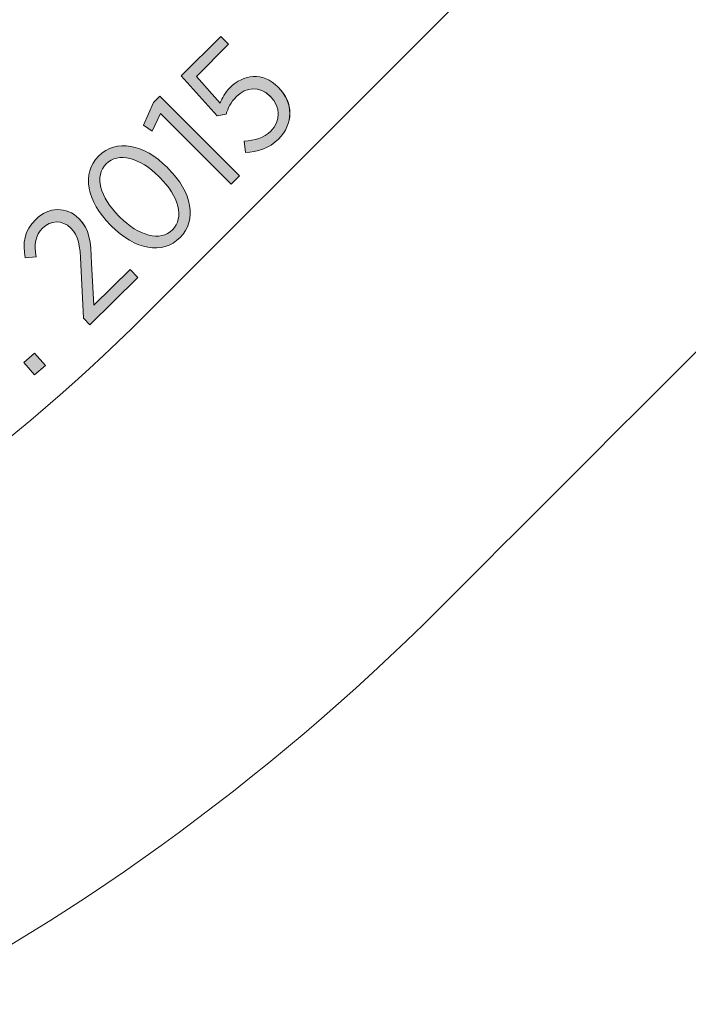
# Model space of a CAD drawing. Units: inches. Extents: x 18 to 192, y 66 to 231.
# Drawn here: x 78 to 85, y 81 to 91 of the extents above; entities that cross this region are included whole.
import ezdxf

# ---------------------------------------------------------------- set-up
doc = ezdxf.new("R2010")
doc.units = ezdxf.units.IN
doc.header["$MEASUREMENT"] = 0
doc.layers.add('Logos & Title', color=7, linetype='Continuous')

# ---------------------------------------------------------------- blocks, each defined once
blk = doc.blocks.new('block 7368')
at = {"layer": 'Logos & Title', "color": 102, "lineweight": 9}
blk.add_open_spline([(102.96, 189.13), (105.031, 191.201), (120.012, 206.182), (120.012, 206.182), (123.585, 209.755), (127.971, 212.021), (132.575, 212.977), (134.868, 213.578), (138.211, 214.456), (140.349, 215.017), (142.69, 215.743), (145.178, 216.133), (147.758, 216.133), (161.565, 216.133), (172.758, 204.941), (172.758, 191.133), (172.758, 191.133), (172.758, 161.03), (172.758, 161.03), (172.758, 155.427), (170.915, 150.255), (167.802, 146.087), (170.915, 141.918), (172.758, 136.746), (172.758, 131.143), (172.758, 131.143), (172.758, 101.143), (172.758, 101.143), (172.758, 87.336), (161.565, 76.143), (147.758, 76.143), (143.4, 76.143), (139.304, 77.258), (135.737, 79.218), (133.095, 80.378), (129.772, 81.836), (127.733, 82.729), (124.617, 83.948), (121.697, 85.816), (119.18, 88.333), (119.18, 88.333), (105.038, 102.475), (105.038, 102.475), (104.168, 103.345), (103.376, 104.263), (102.661, 105.221), (97.848, 100.408), (82.328, 84.888), (82.328, 84.888), (78.445, 81.005), (73.602, 78.666), (68.563, 77.874), (67.142, 77.574), (65.378, 77.202), (63.944, 76.899), (61.986, 76.405), (59.937, 76.143), (57.826, 76.143), (44.019, 76.143), (32.826, 87.336), (32.826, 101.143), (32.826, 101.143), (32.826, 131.161), (32.826, 131.161), (32.826, 136.776), (34.676, 141.958), (37.8, 146.13), (34.708, 150.291), (32.877, 155.447), (32.877, 161.03), (32.877, 161.03), (32.877, 191.139), (32.877, 191.139), (32.877, 204.946), (44.07, 216.139), (57.877, 216.139), (60.15, 216.139), (62.351, 215.836), (64.444, 215.268), (66.408, 214.779), (70.536, 213.756), (72.915, 213.166), (77.508, 212.207), (81.883, 209.944), (85.449, 206.378), (85.449, 206.378), (100.697, 191.129), (102.828, 188.998), (102.863, 189.034), (102.907, 189.077), (102.96, 189.13)], degree=3, knots=[0, 0, 0, 0, 1, 1, 1, 2, 2, 2, 3, 3, 3, 4, 4, 4, 5, 5, 5, 6, 6, 6, 7, 7, 7, 8, 8, 8, 9, 9, 9, 10, 10, 10, 11, 11, 11, 12, 12, 12, 13, 13, 13, 14, 14, 14, 15, 15, 15, 16, 16, 16, 17, 17, 17, 18, 18, 18, 19, 19, 19, 20, 20, 20, 21, 21, 21, 22, 22, 22, 23, 23, 23, 24, 24, 24, 25, 25, 25, 26, 26, 26, 27, 27, 27, 28, 28, 28, 29, 29, 29, 30, 30, 30, 30], dxfattribs=at)
blk = doc.blocks.new('block 8684')
at = {"layer": 'Logos & Title', "color": 1, "lineweight": 9}
blk.add_open_spline([(102.827, 181.285), (103.746, 182.989), (104.925, 184.59), (106.365, 186.029), (106.371, 186.036), (123.264, 202.929), (123.264, 202.929), (126.128, 205.793), (129.631, 207.627), (133.313, 208.432), (135.582, 209.019), (139.863, 210.127), (142.079, 210.701), (143.873, 211.217), (145.769, 211.494), (147.73, 211.494), (158.996, 211.494), (168.13, 202.36), (168.13, 191.094), (168.13, 191.094), (168.13, 161.132), (168.13, 161.132), (168.13, 155.211), (165.607, 149.878), (161.577, 146.152), (165.606, 142.426), (168.13, 137.093), (168.13, 131.171), (168.13, 131.171), (168.13, 101.21), (168.13, 101.21), (168.13, 89.944), (158.996, 80.81), (147.73, 80.81), (144.299, 80.81), (141.067, 81.657), (138.23, 83.154), (134.261, 84.952), (129.4, 87.019), (129.4, 87.019), (126.862, 88.012), (124.484, 89.535), (122.433, 91.585), (122.433, 91.585), (108.291, 105.728), (108.291, 105.728), (106.753, 107.266), (105.512, 108.988), (104.569, 110.824), (104.569, 110.824), (101.624, 110.736), (101.624, 110.736), (101.365, 110.446), (101.096, 110.161), (100.817, 109.883), (100.817, 109.883), (79.076, 88.141), (79.076, 88.141), (75.785, 84.85), (71.649, 82.918), (67.366, 82.348), (65.998, 82.08), (64.294, 81.747), (62.913, 81.476), (61.257, 81.041), (59.519, 80.81), (57.727, 80.81), (46.46, 80.81), (37.327, 89.944), (37.327, 101.21), (37.327, 101.21), (37.327, 131.171), (37.327, 131.171), (37.327, 139.123), (41.876, 146.013), (48.515, 149.378), (45.049, 152.122), (42.827, 156.368), (42.827, 161.132), (42.827, 161.132), (42.827, 191.066), (42.827, 191.066), (42.827, 199.351), (49.543, 206.066), (57.827, 206.066), (59.362, 206.066), (60.843, 205.836), (62.237, 205.408), (64.585, 204.852), (68.55, 203.915), (70.578, 203.435), (73.436, 202.895), (76.166, 201.518), (78.378, 199.307), (78.378, 199.307), (96.004, 181.681), (96.004, 181.681), (96.124, 181.56), (96.242, 181.438), (96.358, 181.315), (96.358, 181.315), (102.827, 181.285), (102.827, 181.285)], degree=3, knots=[0, 0, 0, 0, 1, 1, 1, 2, 2, 2, 3, 3, 3, 4, 4, 4, 5, 5, 5, 6, 6, 6, 7, 7, 7, 8, 8, 8, 9, 9, 9, 10, 10, 10, 11, 11, 11, 12, 12, 12, 13, 13, 13, 14, 14, 14, 15, 15, 15, 16, 16, 16, 17, 17, 17, 18, 18, 18, 19, 19, 19, 20, 20, 20, 21, 21, 21, 22, 22, 22, 23, 23, 23, 24, 24, 24, 25, 25, 25, 26, 26, 26, 27, 27, 27, 28, 28, 28, 29, 29, 29, 30, 30, 30, 31, 31, 31, 32, 32, 32, 33, 33, 33, 34, 34, 34, 34], dxfattribs=at)
blk = doc.blocks.new('block 8813')
at = {"layer": 'Logos & Title', "lineweight": 0}
blk.add_lwpolyline([(77.725, 87.609), (77.844, 87.714), (77.965, 87.578), (77.845, 87.473), (77.725, 87.609)], dxfattribs=at)
blk = doc.blocks.new('block 8814')
at = {"layer": 'Logos & Title'}
h = blk.add_hatch(color=1, dxfattribs=at)
h.dxf.hatch_style = 2
h.paths.add_polyline_path([(77.725, 87.609), (77.844, 87.714), (77.965, 87.578), (77.845, 87.473)])
at = {"layer": 'Logos & Title', "lineweight": 0}
blk.add_lwpolyline([(77.725, 87.609), (77.844, 87.714), (77.965, 87.578), (77.845, 87.473), (77.725, 87.609), (77.725, 87.609)], dxfattribs=at)
blk = doc.blocks.new('block 8815')
at = {"layer": 'Logos & Title', "lineweight": 0}
blk.add_open_spline([(78.386, 88.099), (78.386, 88.099), (78.357, 88.695), (78.357, 88.695), (78.351, 88.911), (78.328, 89.015), (78.247, 89.097), (78.152, 89.193), (78.022, 89.184), (77.935, 89.097), (77.854, 89.018), (77.839, 88.919), (77.862, 88.778), (77.862, 88.778), (77.742, 88.768), (77.742, 88.768), (77.71, 88.931), (77.733, 89.069), (77.858, 89.192), (78.001, 89.334), (78.2, 89.34), (78.337, 89.202), (78.337, 89.202), (78.34, 89.198), (78.34, 89.198), (78.452, 89.085), (78.471, 88.958), (78.475, 88.707), (78.475, 88.707), (78.501, 88.243), (78.501, 88.243), (78.501, 88.243), (78.904, 88.64), (78.904, 88.64), (78.904, 88.64), (78.99, 88.552), (78.99, 88.552), (78.99, 88.552), (78.457, 88.026), (78.457, 88.026), (78.457, 88.026), (78.386, 88.099), (78.386, 88.099)], degree=3, knots=[0, 0, 0, 0, 1, 1, 1, 2, 2, 2, 3, 3, 3, 4, 4, 4, 5, 5, 5, 6, 6, 6, 7, 7, 7, 8, 8, 8, 9, 9, 9, 10, 10, 10, 11, 11, 11, 12, 12, 12, 13, 13, 13, 14, 14, 14, 14], dxfattribs=at)
blk = doc.blocks.new('block 8816')
at = {"layer": 'Logos & Title'}
h = blk.add_hatch(color=1, dxfattribs=at)
h.dxf.hatch_style = 2
edge = h.paths.add_edge_path()
edge.add_spline(control_points=[(78.386, 88.099), (78.386, 88.099), (78.357, 88.695), (78.357, 88.695), (78.351, 88.911), (78.328, 89.015), (78.247, 89.097), (78.152, 89.193), (78.022, 89.184), (77.935, 89.097), (77.854, 89.018), (77.839, 88.919), (77.862, 88.778), (77.862, 88.778), (77.742, 88.768), (77.742, 88.768), (77.71, 88.931), (77.733, 89.069), (77.858, 89.192), (78.001, 89.334), (78.2, 89.34), (78.337, 89.202), (78.452, 89.085), (78.471, 88.958), (78.475, 88.707), (78.475, 88.707), (78.501, 88.243), (78.501, 88.243), (78.501, 88.243), (78.904, 88.64), (78.904, 88.64), (78.904, 88.64), (78.99, 88.552), (78.99, 88.552), (78.99, 88.552), (78.457, 88.026), (78.457, 88.026), (78.457, 88.026), (78.386, 88.099), (78.386, 88.099)], knot_values=[0, 0, 0, 0, 1, 1, 1, 2, 2, 2, 3, 3, 3, 4, 4, 4, 5, 5, 5, 6, 6, 6, 7, 7, 7, 8, 8, 8, 9, 9, 9, 10, 10, 10, 11, 11, 11, 12, 12, 12, 13, 13, 13, 13], degree=3, periodic=1)
at = {"layer": 'Logos & Title', "lineweight": 0}
blk.add_open_spline([(78.386, 88.099), (78.386, 88.099), (78.357, 88.695), (78.357, 88.695), (78.351, 88.911), (78.328, 89.015), (78.247, 89.097), (78.152, 89.193), (78.022, 89.184), (77.935, 89.097), (77.854, 89.018), (77.839, 88.919), (77.862, 88.778), (77.862, 88.778), (77.742, 88.768), (77.742, 88.768), (77.71, 88.931), (77.733, 89.069), (77.858, 89.192), (78.001, 89.334), (78.2, 89.34), (78.337, 89.202), (78.452, 89.085), (78.471, 88.958), (78.475, 88.707), (78.475, 88.707), (78.501, 88.243), (78.501, 88.243), (78.501, 88.243), (78.904, 88.64), (78.904, 88.64), (78.904, 88.64), (78.99, 88.552), (78.99, 88.552), (78.99, 88.552), (78.457, 88.026), (78.457, 88.026), (78.457, 88.026), (78.386, 88.099), (78.386, 88.099)], degree=3, knots=[0, 0, 0, 0, 1, 1, 1, 2, 2, 2, 3, 3, 3, 4, 4, 4, 5, 5, 5, 6, 6, 6, 7, 7, 7, 8, 8, 8, 9, 9, 9, 10, 10, 10, 11, 11, 11, 12, 12, 12, 13, 13, 13, 13], dxfattribs=at)
blk = doc.blocks.new('block 8817')
at = {"layer": 'Logos & Title', "lineweight": 0}
blk.add_open_spline([(78.695, 89.121), (78.695, 89.121), (78.685, 89.131), (78.685, 89.131), (78.423, 89.393), (78.362, 89.702), (78.555, 89.895), (78.749, 90.089), (79.054, 90.029), (79.316, 89.767), (79.316, 89.767), (79.326, 89.756), (79.326, 89.756), (79.588, 89.494), (79.649, 89.186), (79.456, 88.992), (79.261, 88.797), (78.957, 88.859), (78.695, 89.121)], degree=3, knots=[0, 0, 0, 0, 1, 1, 1, 2, 2, 2, 3, 3, 3, 4, 4, 4, 5, 5, 5, 6, 6, 6, 6], dxfattribs=at)
blk = doc.blocks.new('block 8818')
at = {"layer": 'Logos & Title', "lineweight": 0}
blk.add_open_spline([(79.232, 89.658), (79.232, 89.658), (79.222, 89.668), (79.222, 89.668), (79.012, 89.878), (78.771, 89.941), (78.639, 89.809), (78.505, 89.675), (78.569, 89.439), (78.779, 89.23), (78.779, 89.23), (78.789, 89.22), (78.789, 89.22), (78.999, 89.01), (79.238, 88.945), (79.372, 89.078), (79.506, 89.212), (79.442, 89.448), (79.232, 89.658)], degree=3, knots=[0, 0, 0, 0, 1, 1, 1, 2, 2, 2, 3, 3, 3, 4, 4, 4, 5, 5, 5, 6, 6, 6, 6], dxfattribs=at)
blk = doc.blocks.new('block 8819')
at = {"layer": 'Logos & Title'}
h = blk.add_hatch(color=1, dxfattribs=at)
h.dxf.hatch_style = 2
edge = h.paths.add_edge_path()
edge.add_spline(control_points=[(78.695, 89.121), (78.695, 89.121), (78.685, 89.131), (78.685, 89.131), (78.423, 89.393), (78.362, 89.702), (78.555, 89.895), (78.749, 90.089), (79.054, 90.029), (79.316, 89.767), (79.316, 89.767), (79.326, 89.756), (79.326, 89.756), (79.588, 89.494), (79.649, 89.186), (79.456, 88.992), (79.261, 88.797), (78.957, 88.859), (78.695, 89.121)], knot_values=[0, 0, 0, 0, 1, 1, 1, 2, 2, 2, 3, 3, 3, 4, 4, 4, 5, 5, 5, 6, 6, 6, 6], degree=3, periodic=1)
edge = h.paths.add_edge_path()
edge.add_spline(control_points=[(79.232, 89.658), (79.232, 89.658), (79.222, 89.668), (79.222, 89.668), (79.012, 89.878), (78.771, 89.941), (78.639, 89.809), (78.505, 89.675), (78.569, 89.439), (78.779, 89.23), (78.779, 89.23), (78.789, 89.22), (78.789, 89.22), (78.999, 89.01), (79.238, 88.945), (79.372, 89.078), (79.506, 89.212), (79.442, 89.448), (79.232, 89.658)], knot_values=[0, 0, 0, 0, 1, 1, 1, 2, 2, 2, 3, 3, 3, 4, 4, 4, 5, 5, 5, 6, 6, 6, 6], degree=3, periodic=1)
at = {"layer": 'Logos & Title', "lineweight": 0}
for points in [[(78.695, 89.121), (78.695, 89.121), (78.685, 89.131), (78.685, 89.131), (78.423, 89.393), (78.362, 89.702), (78.555, 89.895), (78.749, 90.089), (79.054, 90.029), (79.316, 89.767), (79.316, 89.767), (79.326, 89.756), (79.326, 89.756), (79.588, 89.494), (79.649, 89.186), (79.456, 88.992), (79.261, 88.797), (78.957, 88.859), (78.695, 89.121)], [(79.232, 89.658), (79.232, 89.658), (79.222, 89.668), (79.222, 89.668), (79.012, 89.878), (78.771, 89.941), (78.639, 89.809), (78.505, 89.675), (78.569, 89.439), (78.779, 89.23), (78.779, 89.23), (78.789, 89.22), (78.789, 89.22), (78.999, 89.01), (79.238, 88.945), (79.372, 89.078), (79.506, 89.212), (79.442, 89.448), (79.232, 89.658)]]:
    blk.add_open_spline(points, degree=3, knots=[0, 0, 0, 0, 1, 1, 1, 2, 2, 2, 3, 3, 3, 4, 4, 4, 5, 5, 5, 6, 6, 6, 6], dxfattribs=at)
blk = doc.blocks.new('block 8820')
at = {"layer": 'Logos & Title', "lineweight": 0}
blk.add_lwpolyline([(79.241, 90.364), (79.148, 90.171), (79.051, 90.236), (79.163, 90.486), (79.233, 90.556), (80.113, 89.677), (80.02, 89.584), (79.241, 90.364)], dxfattribs=at)
blk = doc.blocks.new('block 8821')
at = {"layer": 'Logos & Title'}
h = blk.add_hatch(color=1, dxfattribs=at)
h.dxf.hatch_style = 2
h.paths.add_polyline_path([(79.241, 90.364), (79.148, 90.171), (79.051, 90.236), (79.163, 90.486), (79.233, 90.556), (80.113, 89.677), (80.02, 89.584)])
at = {"layer": 'Logos & Title', "lineweight": 0}
blk.add_lwpolyline([(79.241, 90.364), (79.148, 90.171), (79.051, 90.236), (79.163, 90.486), (79.233, 90.556), (80.113, 89.677), (80.02, 89.584), (79.241, 90.364), (79.241, 90.364)], dxfattribs=at)
blk = doc.blocks.new('block 8822')
at = {"layer": 'Logos & Title', "lineweight": 0}
blk.add_open_spline([(80.181, 89.935), (80.181, 89.935), (80.167, 90.061), (80.167, 90.061), (80.281, 90.065), (80.386, 90.095), (80.461, 90.17), (80.572, 90.281), (80.57, 90.441), (80.455, 90.556), (80.455, 90.556), (80.451, 90.559), (80.451, 90.559), (80.336, 90.674), (80.187, 90.66), (80.079, 90.552), (80.016, 90.49), (79.986, 90.424), (79.966, 90.359), (79.966, 90.359), (79.865, 90.341), (79.865, 90.341), (79.865, 90.341), (79.469, 90.782), (79.469, 90.782), (79.469, 90.782), (79.906, 91.219), (79.906, 91.219), (79.906, 91.219), (79.994, 91.131), (79.994, 91.131), (79.994, 91.131), (79.638, 90.775), (79.638, 90.775), (79.638, 90.775), (79.899, 90.479), (79.899, 90.479), (79.923, 90.538), (79.95, 90.593), (80.009, 90.652), (80.157, 90.8), (80.371, 90.829), (80.542, 90.658), (80.542, 90.658), (80.546, 90.654), (80.546, 90.654), (80.716, 90.484), (80.711, 90.247), (80.546, 90.082), (80.445, 89.981), (80.308, 89.937), (80.181, 89.935)], degree=3, knots=[0, 0, 0, 0, 1, 1, 1, 2, 2, 2, 3, 3, 3, 4, 4, 4, 5, 5, 5, 6, 6, 6, 7, 7, 7, 8, 8, 8, 9, 9, 9, 10, 10, 10, 11, 11, 11, 12, 12, 12, 13, 13, 13, 14, 14, 14, 15, 15, 15, 16, 16, 16, 17, 17, 17, 17], dxfattribs=at)
blk = doc.blocks.new('block 8823')
at = {"layer": 'Logos & Title'}
h = blk.add_hatch(color=1, dxfattribs=at)
h.dxf.hatch_style = 2
edge = h.paths.add_edge_path()
edge.add_spline(control_points=[(80.181, 89.935), (80.181, 89.935), (80.167, 90.061), (80.167, 90.061), (80.281, 90.065), (80.386, 90.095), (80.461, 90.17), (80.572, 90.281), (80.57, 90.441), (80.455, 90.556), (80.336, 90.674), (80.187, 90.66), (80.079, 90.552), (80.016, 90.49), (79.986, 90.424), (79.966, 90.359), (79.966, 90.359), (79.865, 90.341), (79.865, 90.341), (79.865, 90.341), (79.469, 90.782), (79.469, 90.782), (79.469, 90.782), (79.906, 91.219), (79.906, 91.219), (79.906, 91.219), (79.994, 91.131), (79.994, 91.131), (79.994, 91.131), (79.638, 90.775), (79.638, 90.775), (79.638, 90.775), (79.899, 90.479), (79.899, 90.479), (79.923, 90.538), (79.95, 90.593), (80.009, 90.652), (80.157, 90.8), (80.371, 90.829), (80.542, 90.658), (80.716, 90.484), (80.711, 90.247), (80.546, 90.082), (80.445, 89.981), (80.308, 89.937), (80.181, 89.935)], knot_values=[0, 0, 0, 0, 1, 1, 1, 2, 2, 2, 3, 3, 3, 4, 4, 4, 5, 5, 5, 6, 6, 6, 7, 7, 7, 8, 8, 8, 9, 9, 9, 10, 10, 10, 11, 11, 11, 12, 12, 12, 13, 13, 13, 14, 14, 14, 15, 15, 15, 15], degree=3, periodic=1)
at = {"layer": 'Logos & Title', "lineweight": 0}
blk.add_open_spline([(80.181, 89.935), (80.181, 89.935), (80.167, 90.061), (80.167, 90.061), (80.281, 90.065), (80.386, 90.095), (80.461, 90.17), (80.572, 90.281), (80.57, 90.441), (80.455, 90.556), (80.336, 90.674), (80.187, 90.66), (80.079, 90.552), (80.016, 90.49), (79.986, 90.424), (79.966, 90.359), (79.966, 90.359), (79.865, 90.341), (79.865, 90.341), (79.865, 90.341), (79.469, 90.782), (79.469, 90.782), (79.469, 90.782), (79.906, 91.219), (79.906, 91.219), (79.906, 91.219), (79.994, 91.131), (79.994, 91.131), (79.994, 91.131), (79.638, 90.775), (79.638, 90.775), (79.638, 90.775), (79.899, 90.479), (79.899, 90.479), (79.923, 90.538), (79.95, 90.593), (80.009, 90.652), (80.157, 90.8), (80.371, 90.829), (80.542, 90.658), (80.716, 90.484), (80.711, 90.247), (80.546, 90.082), (80.445, 89.981), (80.308, 89.937), (80.181, 89.935)], degree=3, knots=[0, 0, 0, 0, 1, 1, 1, 2, 2, 2, 3, 3, 3, 4, 4, 4, 5, 5, 5, 6, 6, 6, 7, 7, 7, 8, 8, 8, 9, 9, 9, 10, 10, 10, 11, 11, 11, 12, 12, 12, 13, 13, 13, 14, 14, 14, 15, 15, 15, 15], dxfattribs=at)

msp = doc.modelspace()

# ---------------------------------------------------------------- block references
at = {"layer": 'Logos & Title'}
for name in ['block 7368', 'block 8684', 'block 8822', 'block 8823', 'block 8820', 'block 8821', 'block 8817', 'block 8819', 'block 8818', 'block 8815', 'block 8816', 'block 8813', 'block 8814']:
    msp.add_blockref(name, (0, 0), dxfattribs=at)

doc.saveas('drawing.dxf')
